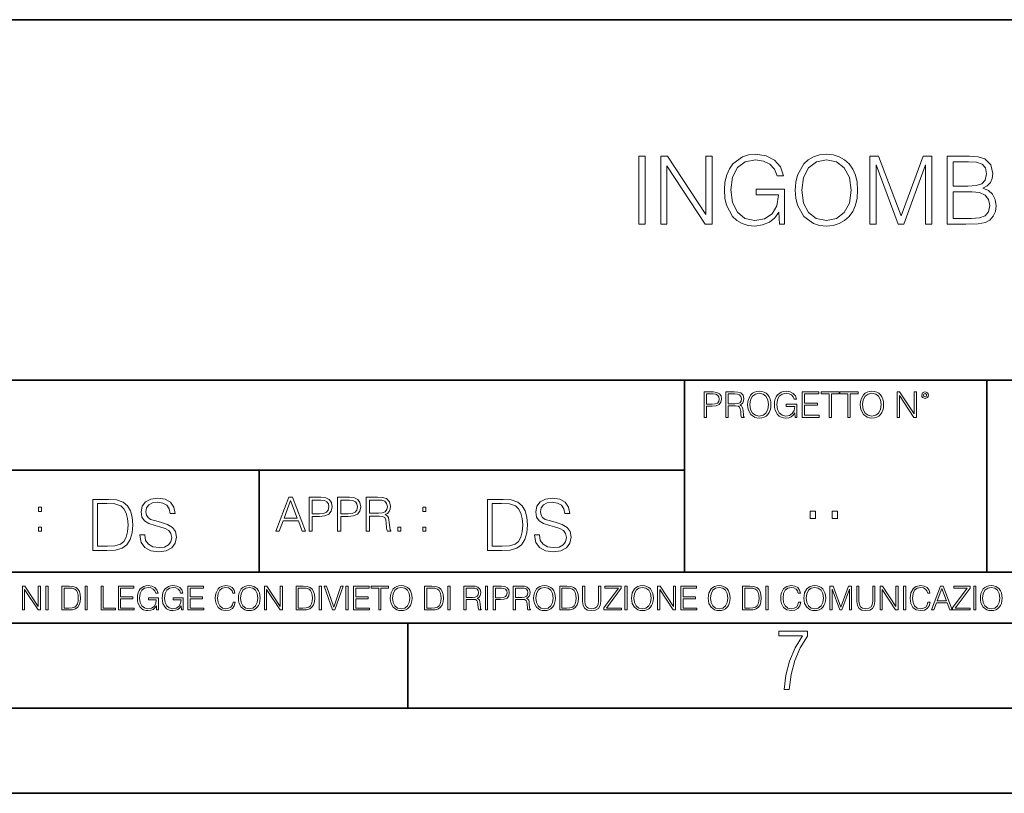
# Model space of a CAD drawing. Extents: x 0 to 420, y 0 to 297.
# Drawn here: x 291 to 349, y 0 to 46 of the extents above; entities that cross this region are included whole.
import ezdxf

# ---------------------------------------------------------------- set-up
doc = ezdxf.new("R2010")
doc.units = 0

msp = doc.modelspace()

# ---------------------------------------------------------------- linework, layer by layer
at = {"color": 7, "lineweight": 35}
for p, q in [((234.999802, 45.500252), (410, 45.500252)), ((254.999802, 24.300249), (410, 24.300249)), ((329.999786, 13.00025), (329.999786, 24.300249)), ((347.77301, 13.00025), (347.77301, 24.300249)), ((234.999802, 19.00025), (329.999786, 19.00025)), ((304.999786, 13.00025), (304.999786, 19.00025)), ((234.999802, 13.00025), (410, 13.00025)), ((25.000401, 9.99976), (410, 9.99976)), ((234.999802, 10.00025), (410, 10.00025)), ((313.75, 4.99976), (313.75, 9.99976)), ((267.5, 4.99976), (415, 4.99976)), ((0, 0), (420, 0)), ((0, 0), (420, 0))]:
    msp.add_line(p, q, dxfattribs=at)
at = {"color": 7, "lineweight": 18}
for points in [[(327.316498, 33.476517), (327.683685, 33.476517), (327.683685, 37.476517), (327.316498, 37.476517)], [(328.607178, 33.476517), (328.974365, 33.476517), (328.974365, 36.909061), (331.221924, 33.476517), (331.628052, 33.476517), (331.628052, 37.476517), (331.260864, 37.476517), (331.260864, 34.043972), (329.013306, 37.476517), (328.607178, 37.476517)], [(335.583557, 33.476517), (335.878387, 33.476517), (335.878387, 35.529369), (334.209412, 35.529369), (334.209412, 35.201134), (335.527924, 35.201134), (335.527924, 35.184444), (335.43335, 34.550232), (335.155182, 34.082916), (334.715668, 33.793625), (334.131531, 33.693485), (333.552948, 33.815876), (333.113434, 34.171928), (332.829712, 34.73938), (332.735138, 35.490425), (332.829712, 36.247032), (333.113434, 36.797798), (333.564087, 37.137157), (334.176025, 37.253986), (334.643341, 37.187225), (335.027222, 36.998074), (335.299805, 36.70322), (335.450012, 36.313789), (335.828339, 36.313789), (335.650299, 36.842304), (335.305389, 37.242859), (334.804688, 37.493206), (334.170471, 37.582218), (333.775482, 37.543278), (333.419434, 37.437572), (332.851959, 37.02589), (332.640564, 36.725475), (332.484802, 36.369423), (332.384644, 35.952179), (332.356842, 35.484863), (332.384644, 35.011982), (332.479248, 34.594738), (332.835297, 33.927143), (333.091187, 33.682358), (333.40274, 33.509895), (333.753235, 33.404194), (334.148224, 33.36525), (334.598846, 33.426449), (334.993835, 33.582218), (335.310944, 33.838131), (335.544617, 34.183052)], [(336.518188, 35.473736), (336.54599, 35.000854), (336.646118, 34.589172), (337.013306, 33.927143), (337.591888, 33.509895), (337.947937, 33.404194), (338.348511, 33.36525), (338.7435, 33.404194), (339.099548, 33.509895), (339.416656, 33.682358), (339.683685, 33.927143), (339.895081, 34.227558), (340.050873, 34.589172), (340.145447, 35.000854), (340.184387, 35.473736), (340.151001, 35.941051), (340.050873, 36.352734), (339.895081, 36.714348), (339.683685, 37.020329), (339.416656, 37.259548), (339.099548, 37.432011), (338.7435, 37.543278), (338.348511, 37.582218), (337.947937, 37.543278), (337.591888, 37.432011), (337.280334, 37.259548), (337.013306, 37.020329), (336.646118, 36.352734), (336.54599, 35.935486)], [(336.896484, 35.473736), (337.002167, 36.219215), (337.297028, 36.781105), (337.758789, 37.131592), (338.348511, 37.253986), (338.943756, 37.131592), (339.399963, 36.781105), (339.700378, 36.224777), (339.806091, 35.473736), (339.700378, 34.717129), (339.399963, 34.160801), (338.943756, 33.810314), (338.348511, 33.693485), (337.753235, 33.810314), (337.297028, 34.160801), (336.996613, 34.717129)], [(340.896484, 33.476517), (341.263641, 33.476517), (341.263641, 36.964695), (342.56546, 33.476517), (342.904816, 33.476517), (344.178802, 36.964695), (344.178802, 33.476517), (344.54599, 33.476517), (344.54599, 37.476517), (344.028595, 37.476517), (342.732361, 33.95496), (341.413879, 37.476517), (340.896484, 37.476517)], [(345.436127, 33.476517), (346.543213, 33.476517), (347.260864, 33.487644), (347.694824, 33.565529), (347.956299, 33.715736), (348.156555, 33.943832), (348.278961, 34.221996), (348.323456, 34.555794), (348.267822, 34.928532), (348.112061, 35.234512), (347.867279, 35.457047), (347.544617, 35.590565), (347.794952, 35.729645), (347.9841, 35.929924), (348.095367, 36.169144), (348.139862, 36.452873), (348.011902, 36.959133), (347.655853, 37.315182), (347.266449, 37.443138), (346.760193, 37.476517), (345.436127, 37.476517)], [(346.69342, 37.148285), (347.160736, 37.114902), (347.494537, 37.003639), (347.694824, 36.781105), (347.761566, 36.430618), (347.68924, 36.069008), (347.488953, 35.852039), (347.144043, 35.740772), (346.660034, 35.712955), (345.803284, 35.712955), (345.803284, 37.148285)], [(345.803284, 33.804749), (345.803284, 35.384724), (346.9104, 35.384724), (347.355438, 35.32909), (347.683685, 35.178883), (347.878387, 34.92297), (347.94516, 34.572483), (347.878387, 34.19418), (347.683685, 33.960522), (347.355438, 33.838131), (346.882568, 33.804749)], [(331.166687, 22.109638), (331.304382, 22.109638), (331.304382, 22.760542), (331.623566, 22.760542), (331.867645, 22.785578), (332.042908, 22.864853), (332.147217, 22.998373), (332.182678, 23.188219), (332.151398, 23.371807), (332.057495, 23.503241), (331.905212, 23.582518), (331.690338, 23.609638), (331.166687, 23.609638)], [(331.304382, 22.883631), (331.304382, 23.486551), (331.684082, 23.486551), (331.842621, 23.467775), (331.953186, 23.413532), (332.017853, 23.321739), (332.040802, 23.190306), (332.013702, 23.046356), (331.938599, 22.952475), (331.809235, 22.898233), (331.625641, 22.883631)], [(332.426758, 22.109638), (332.564453, 22.109638), (332.564453, 22.781404), (333.002563, 22.781404), (333.150696, 22.766802), (333.240387, 22.716732), (333.286285, 22.618679), (333.309235, 22.462212), (333.325928, 22.264019), (333.33844, 22.170139), (333.359314, 22.109638), (333.511597, 22.109638), (333.511597, 22.130501), (333.480316, 22.178484), (333.463623, 22.268192), (333.444855, 22.493505), (333.430237, 22.620766), (333.403137, 22.718817), (333.348877, 22.791836), (333.25708, 22.841906), (333.359314, 22.896147), (333.436493, 22.975424), (333.482391, 23.081821), (333.499084, 23.211168), (333.451111, 23.411446), (333.315491, 23.549137), (333.140259, 23.601294), (332.92746, 23.609638), (332.426758, 23.609638)], [(332.564453, 22.904491), (332.564453, 23.486551), (332.95459, 23.486551), (333.11731, 23.478205), (333.244568, 23.434395), (333.325928, 23.338428), (333.357239, 23.206995), (333.332184, 23.067219), (333.261261, 22.973337), (333.138184, 22.919096), (332.962921, 22.904491)], [(333.711884, 22.858595), (333.722321, 22.681265), (333.759857, 22.526884), (333.897552, 22.278624), (334.114532, 22.122156), (334.248047, 22.082518), (334.398254, 22.067913), (334.546387, 22.082518), (334.679901, 22.122156), (334.798798, 22.186829), (334.898956, 22.278624), (334.978241, 22.391279), (335.036652, 22.526884), (335.072113, 22.681265), (335.0867, 22.858595), (335.074188, 23.033838), (335.036652, 23.188219), (334.978241, 23.323824), (334.898956, 23.438568), (334.798798, 23.528275), (334.679901, 23.592949), (334.546387, 23.634672), (334.398254, 23.649277), (334.248047, 23.634672), (334.114532, 23.592949), (333.997711, 23.528275), (333.897552, 23.438568), (333.759857, 23.188219), (333.722321, 23.031752)], [(333.85376, 22.858595), (333.893402, 23.138149), (334.003967, 23.34886), (334.177124, 23.480291), (334.398254, 23.52619), (334.62149, 23.480291), (334.792542, 23.34886), (334.905212, 23.140236), (334.944855, 22.858595), (334.905212, 22.574867), (334.792542, 22.366245), (334.62149, 22.234812), (334.398254, 22.191002), (334.175018, 22.234812), (334.003967, 22.366245), (333.891296, 22.574867)], [(336.503265, 22.109638), (336.613831, 22.109638), (336.613831, 22.879457), (335.987976, 22.879457), (335.987976, 22.756371), (336.482391, 22.756371), (336.482391, 22.750111), (336.44693, 22.512281), (336.342621, 22.337038), (336.177826, 22.228554), (335.958771, 22.191002), (335.741791, 22.236898), (335.576965, 22.370417), (335.470581, 22.583212), (335.43512, 22.864853), (335.470581, 23.148581), (335.576965, 23.355118), (335.745972, 23.482378), (335.975433, 23.52619), (336.150696, 23.501154), (336.294647, 23.430222), (336.396851, 23.319653), (336.453186, 23.173616), (336.595062, 23.173616), (336.52829, 23.371807), (336.398956, 23.522017), (336.211182, 23.615896), (335.973358, 23.649277), (335.825226, 23.634672), (335.691711, 23.595034), (335.478912, 23.440653), (335.399658, 23.327997), (335.341248, 23.194479), (335.30368, 23.038012), (335.293243, 22.862768), (335.30368, 22.685438), (335.339142, 22.528971), (335.472656, 22.278624), (335.568634, 22.186829), (335.685455, 22.122156), (335.816895, 22.082518), (335.965027, 22.067913), (336.134003, 22.090862), (336.282135, 22.149277), (336.401031, 22.245243), (336.488647, 22.37459)], [(336.918427, 22.109638), (337.926086, 22.109638), (337.926086, 22.232725), (337.056122, 22.232725), (337.056122, 22.818956), (337.828033, 22.818956), (337.828033, 22.942045), (337.056122, 22.942045), (337.056122, 23.486551), (337.901031, 23.486551), (337.901031, 23.609638), (336.918427, 23.609638)], [(338.499786, 22.109638), (338.637482, 22.109638), (338.637482, 23.486551), (339.104797, 23.486551), (339.104797, 23.609638), (338.032471, 23.609638), (338.032471, 23.486551), (338.499786, 23.486551)], [(339.60965, 22.109638), (339.747345, 22.109638), (339.747345, 23.486551), (340.214661, 23.486551), (340.214661, 23.609638), (339.142334, 23.609638), (339.142334, 23.486551), (339.60965, 23.486551)], [(340.335663, 22.858595), (340.3461, 22.681265), (340.383667, 22.526884), (340.521332, 22.278624), (340.738312, 22.122156), (340.871826, 22.082518), (341.022034, 22.067913), (341.170166, 22.082518), (341.30368, 22.122156), (341.422607, 22.186829), (341.522736, 22.278624), (341.60202, 22.391279), (341.660431, 22.526884), (341.695892, 22.681265), (341.71051, 22.858595), (341.697968, 23.033838), (341.660431, 23.188219), (341.60202, 23.323824), (341.522736, 23.438568), (341.422607, 23.528275), (341.30368, 23.592949), (341.170166, 23.634672), (341.022034, 23.649277), (340.871826, 23.634672), (340.738312, 23.592949), (340.62149, 23.528275), (340.521332, 23.438568), (340.383667, 23.188219), (340.3461, 23.031752)], [(340.477539, 22.858595), (340.517181, 23.138149), (340.627747, 23.34886), (340.800903, 23.480291), (341.022034, 23.52619), (341.24527, 23.480291), (341.416321, 23.34886), (341.528992, 23.140236), (341.568634, 22.858595), (341.528992, 22.574867), (341.416321, 22.366245), (341.24527, 22.234812), (341.022034, 22.191002), (340.798798, 22.234812), (340.627747, 22.366245), (340.515076, 22.574867)], [(342.50119, 22.109638), (342.638855, 22.109638), (342.638855, 23.396843), (343.481689, 22.109638), (343.634003, 22.109638), (343.634003, 23.609638), (343.496307, 23.609638), (343.496307, 22.322433), (342.653473, 23.609638), (342.50119, 23.609638)], [(343.949036, 23.411446), (343.963623, 23.334255), (344.005341, 23.271669), (344.145142, 23.21534), (344.284912, 23.271669), (344.32663, 23.334255), (344.343323, 23.411446), (344.32663, 23.486551), (344.284912, 23.551224), (344.220215, 23.592949), (344.145142, 23.609638), (344.067932, 23.592949), (344.005341, 23.551224)], [(344.044983, 23.413532), (344.074188, 23.484465), (344.145142, 23.515759), (344.213959, 23.484465), (344.24527, 23.413532), (344.216064, 23.3426), (344.145142, 23.313393), (344.072113, 23.340515)], [(297.991638, 15.195244), (297.991638, 15.174381), (298.062561, 14.757135), (298.279541, 14.452546), (298.630005, 14.268957), (299.109833, 14.202198), (299.539612, 14.264785), (299.865051, 14.435856), (300.069519, 14.707066), (300.144623, 15.07007), (300.086212, 15.39135), (299.915131, 15.633352), (299.623047, 15.812768), (299.20163, 15.950459), (298.851166, 16.038082), (298.621674, 16.113186), (298.467285, 16.217497), (298.375488, 16.35936), (298.346283, 16.551294), (298.388, 16.789124), (298.521515, 16.96854), (298.738495, 17.077024), (299.034729, 17.11875), (299.343506, 17.072851), (299.577148, 16.943506), (299.719025, 16.734882), (299.773254, 16.451155), (300.057007, 16.451155), (299.981903, 16.835022), (299.781616, 17.122921), (299.468689, 17.302338), (299.047272, 17.364923), (298.634186, 17.302338), (298.325409, 17.13961), (298.129333, 16.885092), (298.062561, 16.559639), (298.11264, 16.242533), (298.262848, 16.021391), (298.517365, 15.862838), (298.880371, 15.746009), (299.164093, 15.675077), (299.47702, 15.574938), (299.694, 15.453937), (299.819153, 15.282866), (299.860901, 15.040863), (299.810822, 14.794687), (299.664795, 14.606927), (299.431122, 14.485926), (299.114014, 14.448374), (298.755188, 14.498443), (298.49231, 14.644479), (298.32959, 14.878137), (298.27536, 15.195244)], [(305.98587, 15.412767), (306.177826, 15.412767), (306.405914, 16.024729), (307.307159, 16.024729), (307.532471, 15.412767), (307.724396, 15.412767), (306.965027, 17.412767), (306.74527, 17.412767)], [(307.935822, 15.412767), (308.119385, 15.412767), (308.119385, 16.28064), (308.544983, 16.28064), (308.870453, 16.314018), (309.104095, 16.419722), (309.243195, 16.597746), (309.290466, 16.850876), (309.248749, 17.095661), (309.123566, 17.270905), (308.920502, 17.376606), (308.634003, 17.412767), (307.935822, 17.412767)], [(309.615906, 15.412767), (309.7995, 15.412767), (309.7995, 16.28064), (310.225098, 16.28064), (310.550537, 16.314018), (310.78421, 16.419722), (310.923279, 16.597746), (310.970581, 16.850876), (310.928864, 17.095661), (310.80368, 17.270905), (310.600616, 17.376606), (310.314117, 17.412767), (309.615906, 17.412767)], [(311.296021, 15.412767), (311.479614, 15.412767), (311.479614, 16.308456), (312.063751, 16.308456), (312.261261, 16.288984), (312.380859, 16.222225), (312.442078, 16.091488), (312.472656, 15.882865), (312.494934, 15.618608), (312.511597, 15.493435), (312.539429, 15.412767), (312.742493, 15.412767), (312.742493, 15.440584), (312.700775, 15.504561), (312.678497, 15.624172), (312.653473, 15.924589), (312.634003, 16.094269), (312.597839, 16.225006), (312.525513, 16.322365), (312.403137, 16.389124), (312.539429, 16.461447), (312.642334, 16.567148), (312.703552, 16.709013), (312.7258, 16.881474), (312.661804, 17.148512), (312.481018, 17.3321), (312.247345, 17.401642), (311.963623, 17.412767), (311.296021, 17.412767)], [(321.19162, 15.195244), (321.19162, 15.174381), (321.262543, 14.757135), (321.479523, 14.452546), (321.829987, 14.268957), (322.309814, 14.202198), (322.739594, 14.264785), (323.065033, 14.435856), (323.269501, 14.707066), (323.344604, 15.07007), (323.286194, 15.39135), (323.115112, 15.633352), (322.823029, 15.812768), (322.401611, 15.950459), (322.051147, 16.038082), (321.821655, 16.113186), (321.667267, 16.217497), (321.57547, 16.35936), (321.546265, 16.551294), (321.587982, 16.789124), (321.721497, 16.96854), (321.938477, 17.077024), (322.234711, 17.11875), (322.543488, 17.072851), (322.77713, 16.943506), (322.919006, 16.734882), (322.973236, 16.451155), (323.256989, 16.451155), (323.181885, 16.835022), (322.981598, 17.122921), (322.668671, 17.302338), (322.247253, 17.364923), (321.834167, 17.302338), (321.525391, 17.13961), (321.329285, 16.885092), (321.262543, 16.559639), (321.312622, 16.242533), (321.46283, 16.021391), (321.717346, 15.862838), (322.080353, 15.746009), (322.364075, 15.675077), (322.677002, 15.574938), (322.893982, 15.453937), (323.019135, 15.282866), (323.060883, 15.040863), (323.010803, 14.794687), (322.864777, 14.606927), (322.631104, 14.485926), (322.313995, 14.448374), (321.95517, 14.498443), (321.692291, 14.644479), (321.529572, 14.878137), (321.475342, 15.195244)], [(292.026215, 16.581057), (292.209808, 16.581057), (292.209808, 16.828623), (292.026215, 16.828623)], [(295.934601, 17.285646), (295.229462, 17.285646), (295.229462, 14.285647), (296.055603, 14.285647), (296.564636, 14.30651), (296.952698, 14.414993), (297.219727, 14.623617), (297.420013, 14.924034), (297.541016, 15.312073), (297.582733, 15.791906), (297.541016, 16.238359), (297.432526, 16.609709), (297.253113, 16.905952), (297.015259, 17.122921), (296.618896, 17.260612), (296.139069, 17.285646)], [(295.504852, 14.531822), (295.504852, 17.039473), (296.055603, 17.039473), (296.514587, 17.01861), (296.865051, 16.905952), (297.052826, 16.726538), (297.18634, 16.480362), (297.269806, 16.167427), (297.299011, 15.783561), (297.269806, 15.383005), (297.18634, 15.061726), (297.044464, 14.81555), (296.844208, 14.644479), (296.518738, 14.548512), (296.084808, 14.531822)], [(306.467102, 16.188845), (306.85376, 17.218052), (307.243195, 16.188845)], [(308.119385, 16.444756), (308.119385, 17.24865), (308.625641, 17.24865), (308.837067, 17.223616), (308.984497, 17.151293), (309.070709, 17.0289), (309.101318, 16.853657), (309.065155, 16.661724), (308.965027, 16.536551), (308.792542, 16.464228), (308.54776, 16.444756)], [(309.7995, 16.444756), (309.7995, 17.24865), (310.305756, 17.24865), (310.517181, 17.223616), (310.664612, 17.151293), (310.750824, 17.0289), (310.781433, 16.853657), (310.74527, 16.661724), (310.645142, 16.536551), (310.472656, 16.464228), (310.227875, 16.444756)], [(311.479614, 16.472572), (311.479614, 17.24865), (311.999786, 17.24865), (312.216766, 17.237524), (312.386444, 17.17911), (312.494934, 17.051155), (312.536652, 16.87591), (312.503265, 16.689541), (312.408691, 16.564367), (312.244568, 16.492044), (312.010925, 16.472572)], [(314.620087, 16.581057), (314.80368, 16.581057), (314.80368, 16.828623), (314.620087, 16.828623)], [(319.134583, 17.285646), (318.429443, 17.285646), (318.429443, 14.285647), (319.255585, 14.285647), (319.764618, 14.30651), (320.152679, 14.414993), (320.419708, 14.623617), (320.619995, 14.924034), (320.740997, 15.312073), (320.782715, 15.791906), (320.740997, 16.238359), (320.632507, 16.609709), (320.453094, 16.905952), (320.21524, 17.122921), (319.818878, 17.260612), (319.33905, 17.285646)], [(318.704834, 14.531822), (318.704834, 17.039473), (319.255585, 17.039473), (319.714569, 17.01861), (320.065033, 16.905952), (320.252808, 16.726538), (320.386322, 16.480362), (320.469788, 16.167427), (320.498993, 15.783561), (320.469788, 15.383005), (320.386322, 15.061726), (320.244446, 14.81555), (320.044189, 14.644479), (319.718719, 14.548512), (319.28479, 14.531822)], [(337.388153, 16.170408), (337.709442, 16.170408), (337.709442, 16.603649), (337.388153, 16.603649)], [(338.683014, 16.170408), (339.004303, 16.170408), (339.004303, 16.603649), (338.683014, 16.603649)], [(292.026215, 15.412767), (292.209808, 15.412767), (292.209808, 15.660334), (292.026215, 15.660334)], [(313.151398, 15.412767), (313.334961, 15.412767), (313.334961, 15.660334), (313.151398, 15.660334)], [(314.620087, 15.412767), (314.80368, 15.412767), (314.80368, 15.660334), (314.620087, 15.660334)], [(291.086395, 10.781829), (291.214905, 10.781829), (291.214905, 11.98322), (292.001556, 10.781829), (292.143707, 10.781829), (292.143707, 12.181828), (292.015198, 12.181828), (292.015198, 10.980438), (291.228546, 12.181828), (291.086395, 12.181828)], [(292.466919, 10.781829), (292.595459, 10.781829), (292.595459, 12.181828), (292.466919, 12.181828)], [(293.734528, 12.181828), (293.405457, 12.181828), (293.405457, 10.781829), (293.790985, 10.781829), (294.028534, 10.791565), (294.209625, 10.842191), (294.334259, 10.939548), (294.427704, 11.079742), (294.484192, 11.260827), (294.503662, 11.48475), (294.484192, 11.693094), (294.433563, 11.866391), (294.349823, 12.004639), (294.238831, 12.10589), (294.053864, 12.170146), (293.829926, 12.181828)], [(294.772369, 10.781829), (294.900879, 10.781829), (294.900879, 12.181828), (294.772369, 12.181828)], [(295.710876, 10.781829), (296.557892, 10.781829), (296.557892, 10.89671), (295.839386, 10.89671), (295.839386, 12.181828), (295.710876, 12.181828)], [(296.723389, 10.781829), (297.663879, 10.781829), (297.663879, 10.89671), (296.851898, 10.89671), (296.851898, 11.443859), (297.572357, 11.443859), (297.572357, 11.558742), (296.851898, 11.558742), (296.851898, 12.066947), (297.640503, 12.066947), (297.640503, 12.181828), (296.723389, 12.181828)], [(298.972351, 10.781829), (299.075562, 10.781829), (299.075562, 11.500327), (298.491394, 11.500327), (298.491394, 11.385445), (298.952881, 11.385445), (298.952881, 11.379603), (298.919769, 11.157629), (298.822418, 10.994068), (298.66861, 10.892817), (298.464142, 10.857768), (298.261658, 10.900605), (298.107819, 11.025223), (298.008514, 11.223831), (297.975403, 11.486697), (298.008514, 11.751509), (298.107819, 11.944277), (298.265533, 12.063053), (298.479736, 12.103943), (298.64328, 12.080577), (298.777649, 12.014374), (298.873047, 11.911175), (298.925629, 11.774875), (299.058044, 11.774875), (298.995728, 11.959854), (298.875, 12.100049), (298.699768, 12.187671), (298.477783, 12.218824), (298.339539, 12.205194), (298.214905, 12.168199), (298.016296, 12.02411), (297.942322, 11.918963), (297.887787, 11.794346), (297.852753, 11.64831), (297.843018, 11.48475), (297.852753, 11.319242), (297.885834, 11.173205), (298.010468, 10.939548), (298.100037, 10.853873), (298.209076, 10.793511), (298.331726, 10.756516), (298.470001, 10.742886), (298.627716, 10.764304), (298.765961, 10.818825), (298.876953, 10.908394), (298.95874, 11.029117)], [(300.430786, 10.781829), (300.533966, 10.781829), (300.533966, 11.500327), (299.949829, 11.500327), (299.949829, 11.385445), (300.411316, 11.385445), (300.411316, 11.379603), (300.378204, 11.157629), (300.280853, 10.994068), (300.127014, 10.892817), (299.922577, 10.857768), (299.720062, 10.900605), (299.566223, 11.025223), (299.466919, 11.223831), (299.433838, 11.486697), (299.466919, 11.751509), (299.566223, 11.944277), (299.723969, 12.063053), (299.938141, 12.103943), (300.101715, 12.080577), (300.236053, 12.014374), (300.331482, 11.911175), (300.384033, 11.774875), (300.516449, 11.774875), (300.454132, 11.959854), (300.333405, 12.100049), (300.158173, 12.187671), (299.936188, 12.218824), (299.797943, 12.205194), (299.67334, 12.168199), (299.474731, 12.02411), (299.400726, 11.918963), (299.346222, 11.794346), (299.311157, 11.64831), (299.301422, 11.48475), (299.311157, 11.319242), (299.344269, 11.173205), (299.468872, 10.939548), (299.558441, 10.853873), (299.66748, 10.793511), (299.790161, 10.756516), (299.928406, 10.742886), (300.086121, 10.764304), (300.224365, 10.818825), (300.335358, 10.908394), (300.417145, 11.029117)], [(300.818268, 10.781829), (301.758728, 10.781829), (301.758728, 10.89671), (300.946777, 10.89671), (300.946777, 11.443859), (301.667206, 11.443859), (301.667206, 11.558742), (300.946777, 11.558742), (300.946777, 12.066947), (301.735352, 12.066947), (301.735352, 12.181828), (300.818268, 12.181828)], [(303.464417, 11.239408), (303.425476, 11.077795), (303.33786, 10.957072), (303.207397, 10.88308), (303.039948, 10.857768), (302.837463, 10.898658), (302.685577, 11.019381), (302.588196, 11.21799), (302.555115, 11.486697), (302.588196, 11.751509), (302.683624, 11.944277), (302.833557, 12.063053), (303.036072, 12.103943), (303.19574, 12.080577), (303.322296, 12.014374), (303.409912, 11.909228), (303.450806, 11.772927), (303.577362, 11.772927), (303.53064, 11.955959), (303.419647, 12.096154), (303.252197, 12.185723), (303.036072, 12.218824), (302.782928, 12.168199), (302.677795, 12.107838), (302.588196, 12.02411), (302.465546, 11.794346), (302.432434, 11.64831), (302.422699, 11.48475), (302.432434, 11.317295), (302.465546, 11.171259), (302.586273, 10.937601), (302.779022, 10.791565), (303.032166, 10.742886), (303.256073, 10.777935), (303.427429, 10.873344), (303.540375, 11.029117), (303.591003, 11.239408)], [(303.777924, 11.480855), (303.787659, 11.315348), (303.822693, 11.171259), (303.951233, 10.939548), (304.153717, 10.793511), (304.27832, 10.756516), (304.418518, 10.742886), (304.556763, 10.756516), (304.681396, 10.793511), (304.792389, 10.853873), (304.885864, 10.939548), (304.959839, 11.044694), (305.014343, 11.171259), (305.047455, 11.315348), (305.061096, 11.480855), (305.049408, 11.644416), (305.014343, 11.788505), (304.959839, 11.91507), (304.885864, 12.022162), (304.792389, 12.10589), (304.681396, 12.166252), (304.556763, 12.205194), (304.418518, 12.218824), (304.27832, 12.205194), (304.153717, 12.166252), (304.044678, 12.10589), (303.951233, 12.022162), (303.822693, 11.788505), (303.787659, 11.642468)], [(305.312256, 10.781829), (305.440796, 10.781829), (305.440796, 11.98322), (306.227417, 10.781829), (306.369568, 10.781829), (306.369568, 12.181828), (306.241058, 12.181828), (306.241058, 10.980438), (305.454407, 12.181828), (305.312256, 12.181828)], [(307.498932, 12.181828), (307.169861, 12.181828), (307.169861, 10.781829), (307.555389, 10.781829), (307.792938, 10.791565), (307.97403, 10.842191), (308.098633, 10.939548), (308.192108, 11.079742), (308.248566, 11.260827), (308.268066, 11.48475), (308.248566, 11.693094), (308.197937, 11.866391), (308.114227, 12.004639), (308.003235, 12.10589), (307.818237, 12.170146), (307.59433, 12.181828)], [(308.536743, 10.781829), (308.665283, 10.781829), (308.665283, 12.181828), (308.536743, 12.181828)], [(309.317566, 10.781829), (309.455811, 10.781829), (309.940643, 12.181828), (309.810181, 12.181828), (309.387665, 10.94539), (308.965118, 12.181828), (308.83078, 12.181828)], [(310.104187, 10.781829), (310.232727, 10.781829), (310.232727, 12.181828), (310.104187, 12.181828)], [(310.555939, 10.781829), (311.496399, 10.781829), (311.496399, 10.89671), (310.684448, 10.89671), (310.684448, 11.443859), (311.404907, 11.443859), (311.404907, 11.558742), (310.684448, 11.558742), (310.684448, 12.066947), (311.473053, 12.066947), (311.473053, 12.181828), (310.555939, 12.181828)], [(312.03186, 10.781829), (312.1604, 10.781829), (312.1604, 12.066947), (312.596558, 12.066947), (312.596558, 12.181828), (311.595703, 12.181828), (311.595703, 12.066947), (312.03186, 12.066947)], [(312.709473, 11.480855), (312.719238, 11.315348), (312.754272, 11.171259), (312.882782, 10.939548), (313.085266, 10.793511), (313.2099, 10.756516), (313.350098, 10.742886), (313.488342, 10.756516), (313.612976, 10.793511), (313.723938, 10.853873), (313.817413, 10.939548), (313.891418, 11.044694), (313.945923, 11.171259), (313.979034, 11.315348), (313.992645, 11.480855), (313.980957, 11.644416), (313.945923, 11.788505), (313.891418, 11.91507), (313.817413, 12.022162), (313.723938, 12.10589), (313.612976, 12.166252), (313.488342, 12.205194), (313.350098, 12.218824), (313.2099, 12.205194), (313.085266, 12.166252), (312.976257, 12.10589), (312.882782, 12.022162), (312.754272, 11.788505), (312.719238, 11.642468)], [(315.059692, 12.181828), (314.730621, 12.181828), (314.730621, 10.781829), (315.11615, 10.781829), (315.353699, 10.791565), (315.53479, 10.842191), (315.659424, 10.939548), (315.752869, 11.079742), (315.809326, 11.260827), (315.828827, 11.48475), (315.809326, 11.693094), (315.758728, 11.866391), (315.674988, 12.004639), (315.563995, 12.10589), (315.379028, 12.170146), (315.15509, 12.181828)], [(316.097534, 10.781829), (316.226044, 10.781829), (316.226044, 12.181828), (316.097534, 12.181828)], [(317.036041, 10.781829), (317.164551, 10.781829), (317.164551, 11.408811), (317.573456, 11.408811), (317.7117, 11.395181), (317.795441, 11.348449), (317.838257, 11.256933), (317.85968, 11.110897), (317.875275, 10.925918), (317.886963, 10.838296), (317.906433, 10.781829), (318.048553, 10.781829), (318.048553, 10.8013), (318.019348, 10.846085), (318.003784, 10.929812), (317.986267, 11.140104), (317.972626, 11.258881), (317.947327, 11.350396), (317.896667, 11.418547), (317.811005, 11.465278), (317.906433, 11.515904), (317.978455, 11.589895), (318.021301, 11.6892), (318.036865, 11.809923), (317.992096, 11.99685), (317.86554, 12.125361), (317.701965, 12.17404), (317.503357, 12.181828), (317.036041, 12.181828)], [(318.305573, 10.781829), (318.434082, 10.781829), (318.434082, 12.181828), (318.305573, 12.181828)], [(318.757324, 10.781829), (318.885834, 10.781829), (318.885834, 11.389339), (319.183746, 11.389339), (319.41156, 11.412705), (319.575134, 11.486697), (319.672485, 11.611315), (319.705566, 11.788505), (319.676392, 11.959854), (319.588745, 12.082524), (319.446594, 12.156516), (319.246063, 12.181828), (318.757324, 12.181828)], [(319.933411, 10.781829), (320.06192, 10.781829), (320.06192, 11.408811), (320.470825, 11.408811), (320.60907, 11.395181), (320.69278, 11.348449), (320.735626, 11.256933), (320.75705, 11.110897), (320.772614, 10.925918), (320.784302, 10.838296), (320.803772, 10.781829), (320.945923, 10.781829), (320.945923, 10.8013), (320.916718, 10.846085), (320.901123, 10.929812), (320.883606, 11.140104), (320.869995, 11.258881), (320.844666, 11.350396), (320.794037, 11.418547), (320.708374, 11.465278), (320.803772, 11.515904), (320.875824, 11.589895), (320.91864, 11.6892), (320.934235, 11.809923), (320.889465, 11.99685), (320.762878, 12.125361), (320.599304, 12.17404), (320.400696, 12.181828), (319.933411, 12.181828)], [(321.132843, 11.480855), (321.142578, 11.315348), (321.177612, 11.171259), (321.306152, 10.939548), (321.508636, 10.793511), (321.63324, 10.756516), (321.773438, 10.742886), (321.911682, 10.756516), (322.036316, 10.793511), (322.147308, 10.853873), (322.240784, 10.939548), (322.314758, 11.044694), (322.369263, 11.171259), (322.402374, 11.315348), (322.416016, 11.480855), (322.404327, 11.644416), (322.369263, 11.788505), (322.314758, 11.91507), (322.240784, 12.022162), (322.147308, 12.10589), (322.036316, 12.166252), (321.911682, 12.205194), (321.773438, 12.218824), (321.63324, 12.205194), (321.508636, 12.166252), (321.399597, 12.10589), (321.306152, 12.022162), (321.177612, 11.788505), (321.142578, 11.642468)], [(322.996277, 12.181828), (322.667175, 12.181828), (322.667175, 10.781829), (323.052734, 10.781829), (323.290283, 10.791565), (323.471375, 10.842191), (323.595978, 10.939548), (323.689453, 11.079742), (323.745911, 11.260827), (323.765381, 11.48475), (323.745911, 11.693094), (323.695282, 11.866391), (323.611572, 12.004639), (323.50058, 12.10589), (323.315582, 12.170146), (323.091675, 12.181828)], [(324.014618, 12.181828), (324.014618, 11.282246), (324.047729, 11.046641), (324.147034, 10.877239), (324.312531, 10.777935), (324.546204, 10.742886), (324.777893, 10.777935), (324.94342, 10.877239), (325.044678, 11.046641), (325.079712, 11.282246), (325.079712, 12.181828), (324.951202, 12.181828), (324.951202, 11.29977), (324.927826, 11.103108), (324.855774, 10.964861), (324.731171, 10.88308), (324.546204, 10.857768), (324.359253, 10.88308), (324.23465, 10.964861), (324.164551, 11.103108), (324.143127, 11.29977), (324.143127, 12.181828)], [(325.25885, 10.781829), (326.298615, 10.781829), (326.298615, 10.89671), (325.410736, 10.89671), (326.285004, 12.070842), (326.285004, 12.181828), (325.325043, 12.181828), (325.325043, 12.066947), (326.125336, 12.066947), (325.25885, 10.900605)], [(326.499176, 10.781829), (326.627686, 10.781829), (326.627686, 12.181828), (326.499176, 12.181828)], [(326.890564, 11.480855), (326.900299, 11.315348), (326.935333, 11.171259), (327.063843, 10.939548), (327.266357, 10.793511), (327.390961, 10.756516), (327.531158, 10.742886), (327.669403, 10.756516), (327.794037, 10.793511), (327.905029, 10.853873), (327.998474, 10.939548), (328.072479, 11.044694), (328.126984, 11.171259), (328.160095, 11.315348), (328.173706, 11.480855), (328.162048, 11.644416), (328.126984, 11.788505), (328.072479, 11.91507), (327.998474, 12.022162), (327.905029, 12.10589), (327.794037, 12.166252), (327.669403, 12.205194), (327.531158, 12.218824), (327.390961, 12.205194), (327.266357, 12.166252), (327.157318, 12.10589), (327.063843, 12.022162), (326.935333, 11.788505), (326.900299, 11.642468)], [(328.424896, 10.781829), (328.553406, 10.781829), (328.553406, 11.98322), (329.340057, 10.781829), (329.482208, 10.781829), (329.482208, 12.181828), (329.353699, 12.181828), (329.353699, 10.980438), (328.567047, 12.181828), (328.424896, 12.181828)], [(329.795715, 10.781829), (330.736176, 10.781829), (330.736176, 10.89671), (329.924225, 10.89671), (329.924225, 11.443859), (330.644653, 11.443859), (330.644653, 11.558742), (329.924225, 11.558742), (329.924225, 12.066947), (330.712799, 12.066947), (330.712799, 12.181828), (329.795715, 12.181828)], [(331.400146, 11.480855), (331.409882, 11.315348), (331.444946, 11.171259), (331.573456, 10.939548), (331.77594, 10.793511), (331.900574, 10.756516), (332.040771, 10.742886), (332.179016, 10.756516), (332.303619, 10.793511), (332.414612, 10.853873), (332.508087, 10.939548), (332.582062, 11.044694), (332.636597, 11.171259), (332.669678, 11.315348), (332.683319, 11.480855), (332.671631, 11.644416), (332.636597, 11.788505), (332.582062, 11.91507), (332.508087, 12.022162), (332.414612, 12.10589), (332.303619, 12.166252), (332.179016, 12.205194), (332.040771, 12.218824), (331.900574, 12.205194), (331.77594, 12.166252), (331.666901, 12.10589), (331.573456, 12.022162), (331.444946, 11.788505), (331.409882, 11.642468)], [(333.750366, 12.181828), (333.421295, 12.181828), (333.421295, 10.781829), (333.806824, 10.781829), (334.044373, 10.791565), (334.225464, 10.842191), (334.350098, 10.939548), (334.443542, 11.079742), (334.5, 11.260827), (334.51947, 11.48475), (334.5, 11.693094), (334.449402, 11.866391), (334.365662, 12.004639), (334.254669, 12.10589), (334.069702, 12.170146), (333.845764, 12.181828)], [(334.788177, 10.781829), (334.916687, 10.781829), (334.916687, 12.181828), (334.788177, 12.181828)], [(336.708069, 11.239408), (336.669128, 11.077795), (336.581512, 10.957072), (336.45105, 10.88308), (336.2836, 10.857768), (336.081085, 10.898658), (335.929199, 11.019381), (335.831848, 11.21799), (335.798767, 11.486697), (335.831848, 11.751509), (335.927277, 11.944277), (336.077209, 12.063053), (336.279694, 12.103943), (336.439362, 12.080577), (336.565918, 12.014374), (336.653564, 11.909228), (336.694458, 11.772927), (336.821014, 11.772927), (336.774292, 11.955959), (336.6633, 12.096154), (336.49585, 12.185723), (336.279694, 12.218824), (336.026581, 12.168199), (335.921417, 12.107838), (335.831848, 12.02411), (335.709167, 11.794346), (335.676086, 11.64831), (335.666351, 11.48475), (335.676086, 11.317295), (335.709167, 11.171259), (335.829895, 10.937601), (336.022675, 10.791565), (336.275818, 10.742886), (336.499725, 10.777935), (336.671082, 10.873344), (336.783997, 11.029117), (336.834656, 11.239408)], [(337.021576, 11.480855), (337.031311, 11.315348), (337.066345, 11.171259), (337.194855, 10.939548), (337.397369, 10.793511), (337.521973, 10.756516), (337.66217, 10.742886), (337.800415, 10.756516), (337.925049, 10.793511), (338.036041, 10.853873), (338.129486, 10.939548), (338.203491, 11.044694), (338.257996, 11.171259), (338.291107, 11.315348), (338.304749, 11.480855), (338.29306, 11.644416), (338.257996, 11.788505), (338.203491, 11.91507), (338.129486, 12.022162), (338.036041, 12.10589), (337.925049, 12.166252), (337.800415, 12.205194), (337.66217, 12.218824), (337.521973, 12.205194), (337.397369, 12.166252), (337.28833, 12.10589), (337.194855, 12.022162), (337.066345, 11.788505), (337.031311, 11.642468)], [(338.553955, 10.781829), (338.682495, 10.781829), (338.682495, 12.002691), (339.138123, 10.781829), (339.256897, 10.781829), (339.702789, 12.002691), (339.702789, 10.781829), (339.831299, 10.781829), (339.831299, 12.181828), (339.650208, 12.181828), (339.196533, 10.949284), (338.735046, 12.181828), (338.553955, 12.181828)], [(340.133118, 12.181828), (340.133118, 11.282246), (340.166199, 11.046641), (340.265503, 10.877239), (340.43103, 10.777935), (340.664673, 10.742886), (340.896393, 10.777935), (341.06189, 10.877239), (341.163147, 11.046641), (341.198212, 11.282246), (341.198212, 12.181828), (341.069702, 12.181828), (341.069702, 11.29977), (341.046326, 11.103108), (340.974274, 10.964861), (340.84967, 10.88308), (340.664673, 10.857768), (340.477753, 10.88308), (340.353149, 10.964861), (340.283051, 11.103108), (340.261627, 11.29977), (340.261627, 12.181828)], [(341.5, 10.781829), (341.62854, 10.781829), (341.62854, 11.98322), (342.415161, 10.781829), (342.557312, 10.781829), (342.557312, 12.181828), (342.428802, 12.181828), (342.428802, 10.980438), (341.642151, 12.181828), (341.5, 12.181828)], [(342.880554, 10.781829), (343.009064, 10.781829), (343.009064, 12.181828), (342.880554, 12.181828)], [(344.31366, 11.239408), (344.274689, 11.077795), (344.187073, 10.957072), (344.05661, 10.88308), (343.88916, 10.857768), (343.686646, 10.898658), (343.53479, 11.019381), (343.437439, 11.21799), (343.404327, 11.486697), (343.437439, 11.751509), (343.532837, 11.944277), (343.68277, 12.063053), (343.885254, 12.103943), (344.044922, 12.080577), (344.171509, 12.014374), (344.259125, 11.909228), (344.300018, 11.772927), (344.426575, 11.772927), (344.379852, 11.955959), (344.26886, 12.096154), (344.10141, 12.185723), (343.885254, 12.218824), (343.632141, 12.168199), (343.526978, 12.107838), (343.437439, 12.02411), (343.314758, 11.794346), (343.281647, 11.64831), (343.271912, 11.48475), (343.281647, 11.317295), (343.314758, 11.171259), (343.435486, 10.937601), (343.628235, 10.791565), (343.881378, 10.742886), (344.105286, 10.777935), (344.276642, 10.873344), (344.389587, 11.029117), (344.440216, 11.239408)], [(344.521973, 10.781829), (344.656342, 10.781829), (344.81601, 11.210201), (345.446899, 11.210201), (345.604614, 10.781829), (345.738953, 10.781829), (345.207397, 12.181828), (345.053558, 12.181828)], [(345.764282, 10.781829), (346.804047, 10.781829), (346.804047, 10.89671), (345.916138, 10.89671), (346.790405, 12.070842), (346.790405, 12.181828), (345.830475, 12.181828), (345.830475, 12.066947), (346.630737, 12.066947), (345.764282, 10.900605)], [(347.004578, 10.781829), (347.133118, 10.781829), (347.133118, 12.181828), (347.004578, 12.181828)], [(347.395966, 11.480855), (347.405701, 11.315348), (347.440765, 11.171259), (347.569275, 10.939548), (347.771759, 10.793511), (347.896393, 10.756516), (348.036591, 10.742886), (348.174835, 10.756516), (348.299438, 10.793511), (348.410431, 10.853873), (348.503906, 10.939548), (348.577881, 11.044694), (348.632416, 11.171259), (348.665527, 11.315348), (348.679138, 11.480855), (348.66745, 11.644416), (348.632416, 11.788505), (348.577881, 11.91507), (348.503906, 12.022162), (348.410431, 12.10589), (348.299438, 12.166252), (348.174835, 12.205194), (348.036591, 12.218824), (347.896393, 12.205194), (347.771759, 12.166252), (347.66272, 12.10589), (347.569275, 12.022162), (347.440765, 11.788505), (347.405701, 11.642468)], [(293.533966, 10.89671), (293.533966, 12.066947), (293.790985, 12.066947), (294.005188, 12.057211), (294.168732, 12.004639), (294.256348, 11.920911), (294.318665, 11.806029), (294.357605, 11.659993), (294.371246, 11.480855), (294.357605, 11.293929), (294.318665, 11.143998), (294.252472, 11.029117), (294.158997, 10.949284), (294.007141, 10.904499), (293.804626, 10.89671)], [(303.910339, 11.480855), (303.947327, 11.741774), (304.050537, 11.938436), (304.212128, 12.061106), (304.418518, 12.103943), (304.626892, 12.061106), (304.78656, 11.938436), (304.891693, 11.74372), (304.92868, 11.480855), (304.891693, 11.216043), (304.78656, 11.021328), (304.626892, 10.898658), (304.418518, 10.857768), (304.210205, 10.898658), (304.050537, 11.021328), (303.945374, 11.216043)], [(307.29837, 10.89671), (307.29837, 12.066947), (307.555389, 12.066947), (307.769592, 12.057211), (307.933136, 12.004639), (308.020752, 11.920911), (308.083069, 11.806029), (308.122009, 11.659993), (308.135651, 11.480855), (308.122009, 11.293929), (308.083069, 11.143998), (308.016876, 11.029117), (307.923401, 10.949284), (307.771515, 10.904499), (307.569031, 10.89671)], [(312.841888, 11.480855), (312.878876, 11.741774), (312.982086, 11.938436), (313.143707, 12.061106), (313.350098, 12.103943), (313.558441, 12.061106), (313.718109, 11.938436), (313.823242, 11.74372), (313.86026, 11.480855), (313.823242, 11.216043), (313.718109, 11.021328), (313.558441, 10.898658), (313.350098, 10.857768), (313.141754, 10.898658), (312.982086, 11.021328), (312.876953, 11.216043)], [(314.859131, 10.89671), (314.859131, 12.066947), (315.11615, 12.066947), (315.330353, 12.057211), (315.493896, 12.004639), (315.581543, 11.920911), (315.643829, 11.806029), (315.68277, 11.659993), (315.696411, 11.480855), (315.68277, 11.293929), (315.643829, 11.143998), (315.577637, 11.029117), (315.484161, 10.949284), (315.332275, 10.904499), (315.129791, 10.89671)], [(317.164551, 11.523693), (317.164551, 12.066947), (317.528687, 12.066947), (317.680542, 12.059158), (317.799316, 12.018269), (317.875275, 11.928699), (317.90448, 11.806029), (317.881104, 11.67557), (317.814911, 11.587949), (317.700012, 11.537323), (317.536469, 11.523693)], [(318.885834, 11.504221), (318.885834, 12.066947), (319.240204, 12.066947), (319.388184, 12.049423), (319.491394, 11.998796), (319.551758, 11.913122), (319.573181, 11.790452), (319.547852, 11.656098), (319.477783, 11.568477), (319.357056, 11.517851), (319.185699, 11.504221)], [(320.06192, 11.523693), (320.06192, 12.066947), (320.426025, 12.066947), (320.577911, 12.059158), (320.696686, 12.018269), (320.772614, 11.928699), (320.801819, 11.806029), (320.778442, 11.67557), (320.71225, 11.587949), (320.597382, 11.537323), (320.433807, 11.523693)], [(321.265259, 11.480855), (321.302246, 11.741774), (321.405457, 11.938436), (321.567047, 12.061106), (321.773438, 12.103943), (321.981812, 12.061106), (322.141479, 11.938436), (322.246613, 11.74372), (322.2836, 11.480855), (322.246613, 11.216043), (322.141479, 11.021328), (321.981812, 10.898658), (321.773438, 10.857768), (321.565125, 10.898658), (321.405457, 11.021328), (321.300293, 11.216043)], [(322.795715, 10.89671), (322.795715, 12.066947), (323.052734, 12.066947), (323.266907, 12.057211), (323.430481, 12.004639), (323.518097, 11.920911), (323.580414, 11.806029), (323.619354, 11.659993), (323.632996, 11.480855), (323.619354, 11.293929), (323.580414, 11.143998), (323.514221, 11.029117), (323.420746, 10.949284), (323.26886, 10.904499), (323.066345, 10.89671)], [(327.022949, 11.480855), (327.059937, 11.741774), (327.163147, 11.938436), (327.324768, 12.061106), (327.531158, 12.103943), (327.739502, 12.061106), (327.89917, 11.938436), (328.004333, 11.74372), (328.041321, 11.480855), (328.004333, 11.216043), (327.89917, 11.021328), (327.739502, 10.898658), (327.531158, 10.857768), (327.322815, 10.898658), (327.163147, 11.021328), (327.058014, 11.216043)], [(331.532562, 11.480855), (331.56955, 11.741774), (331.67276, 11.938436), (331.834351, 12.061106), (332.040771, 12.103943), (332.249115, 12.061106), (332.408783, 11.938436), (332.513916, 11.74372), (332.550903, 11.480855), (332.513916, 11.216043), (332.408783, 11.021328), (332.249115, 10.898658), (332.040771, 10.857768), (331.832428, 10.898658), (331.67276, 11.021328), (331.567596, 11.216043)], [(333.549805, 10.89671), (333.549805, 12.066947), (333.806824, 12.066947), (334.020996, 12.057211), (334.18457, 12.004639), (334.272186, 11.920911), (334.334503, 11.806029), (334.373444, 11.659993), (334.387085, 11.480855), (334.373444, 11.293929), (334.334503, 11.143998), (334.268311, 11.029117), (334.174835, 10.949284), (334.022949, 10.904499), (333.820465, 10.89671)], [(337.153961, 11.480855), (337.190979, 11.741774), (337.294159, 11.938436), (337.45578, 12.061106), (337.66217, 12.103943), (337.870514, 12.061106), (338.030182, 11.938436), (338.135345, 11.74372), (338.172333, 11.480855), (338.135345, 11.216043), (338.030182, 11.021328), (337.870514, 10.898658), (337.66217, 10.857768), (337.453827, 10.898658), (337.294159, 11.021328), (337.189026, 11.216043)], [(344.858826, 11.325084), (345.129517, 12.045528), (345.4021, 11.325084)], [(347.528381, 11.480855), (347.565369, 11.741774), (347.668579, 11.938436), (347.8302, 12.061106), (348.036591, 12.103943), (348.244934, 12.061106), (348.404602, 11.938436), (348.509735, 11.74372), (348.546753, 11.480855), (348.509735, 11.216043), (348.404602, 11.021328), (348.244934, 10.898658), (348.036591, 10.857768), (347.828247, 10.898658), (347.668579, 11.021328), (347.563416, 11.216043)], [(335.857758, 6.096565), (336.158447, 6.096565), (336.271179, 6.984485), (336.487305, 7.81133), (336.806763, 8.563008), (337.229584, 9.239518), (337.229584, 9.544888), (335.552399, 9.544888), (335.552399, 9.263008), (336.942993, 9.263008), (336.506073, 8.548914), (336.181915, 7.778444), (335.961121, 6.956297)]]:
    msp.add_lwpolyline(points, close=True, dxfattribs=at)

doc.saveas('drawing.dxf')
